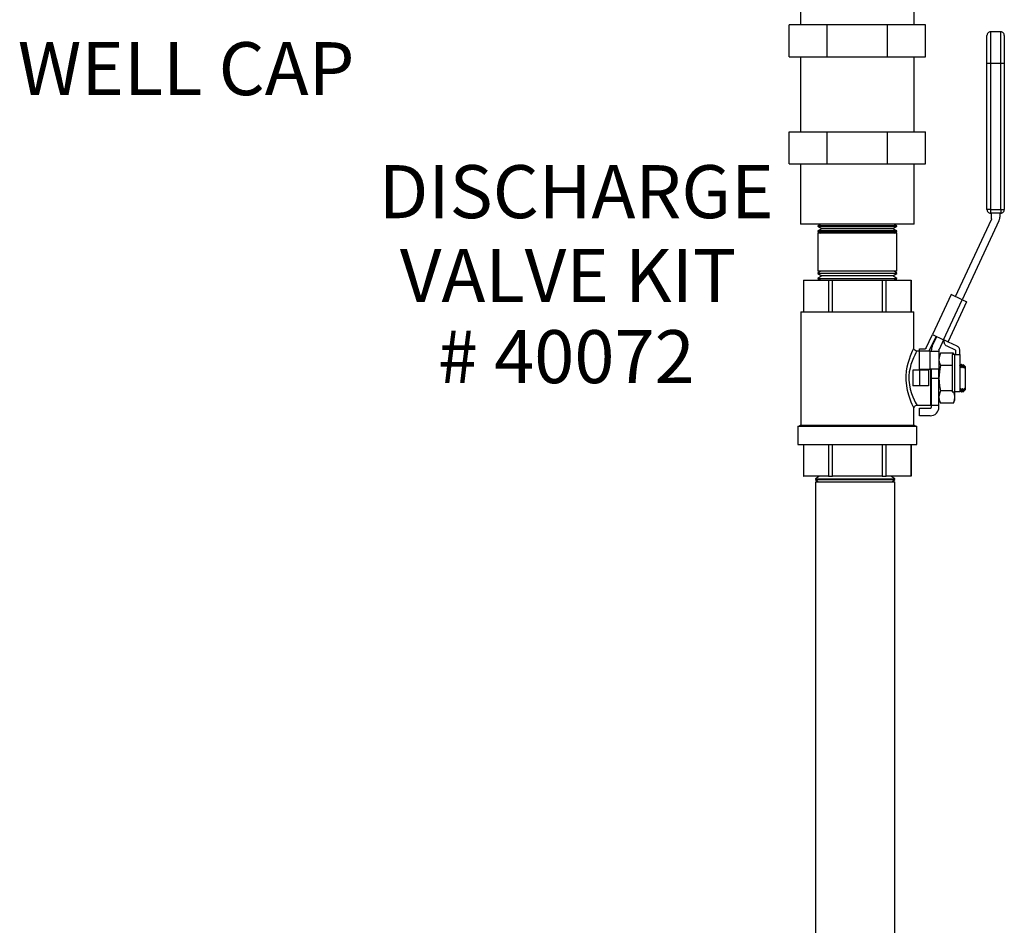
# Model space of a CAD drawing. Units: inches. Extents: x 0.5 to 14, y 0.1 to 17.
# Drawn here: x 6.5 to 8.1, y 10.4 to 11.9 of the extents above; entities that cross this region are included whole.
import ezdxf

# ---------------------------------------------------------------- set-up
doc = ezdxf.new("R2010")
doc.units = ezdxf.units.IN
doc.header["$LTSCALE"] = 0.75
doc.header["$MEASUREMENT"] = 0
doc.layers.add('Layer 1', color=7, linetype='Continuous')
doc.styles.add('logo', font='ARIALN.TTF')

msp = doc.modelspace()

# ---------------------------------------------------------------- linework, layer by layer
at = {"layer": 'Layer 1', "color": 7, "lineweight": 25}
for points in [[(7.7555, 11.9985), (7.7555, 11.8985)], [(7.9445, 11.8985), (7.9445, 11.9985)], [(7.8, 11.8985), (7.737, 11.8985)], [(7.737, 11.8455), (7.737, 11.8985)], [(7.9, 11.8985), (7.8, 11.8985)], [(7.8, 11.8455), (7.8, 11.8985)], [(7.9, 11.8455), (7.9, 11.8985)], [(7.963, 11.8985), (7.9, 11.8985)], [(7.963, 11.8455), (7.963, 11.8985)], [(8.0712, 11.8868), (8.07, 11.8867), (8.0689, 11.8863), (8.0679, 11.8858), (8.0669, 11.885), (8.0662, 11.8841), (8.0656, 11.8831), (8.0653, 11.8819), (8.0652, 11.8808)], [(8.0712, 11.8868), (8.0712, 11.8863), (8.0712, 11.885), (8.0712, 11.8828), (8.0712, 11.8797), (8.0712, 11.8759), (8.0712, 11.8714), (8.0712, 11.8662), (8.0712, 11.8605), (8.0712, 11.8544), (8.0712, 11.8479), (8.0712, 11.8411), (8.0712, 11.8343)], [(8.088, 11.8868), (8.0712, 11.8868)], [(8.088, 11.8343), (8.088, 11.8411), (8.088, 11.8479), (8.088, 11.8544), (8.088, 11.8605), (8.088, 11.8662), (8.088, 11.8714), (8.088, 11.8759), (8.088, 11.8797), (8.088, 11.8828), (8.088, 11.885), (8.088, 11.8863), (8.088, 11.8868)], [(8.094, 11.8808), (8.0939, 11.8819), (8.0935, 11.8831), (8.093, 11.8841), (8.0922, 11.885), (8.0913, 11.8858), (8.0903, 11.8863), (8.0891, 11.8867), (8.088, 11.8868)], [(8.0652, 11.8343), (8.0652, 11.8406), (8.0652, 11.8468), (8.0652, 11.8528), (8.0652, 11.8584), (8.0652, 11.8636), (8.0652, 11.8683), (8.0652, 11.8723), (8.0652, 11.8756), (8.0652, 11.8781), (8.0652, 11.8798), (8.0652, 11.8807), (8.0652, 11.8808)], [(8.094, 11.8808), (8.094, 11.8807), (8.094, 11.8798), (8.094, 11.8781), (8.094, 11.8756), (8.094, 11.8723), (8.094, 11.8683), (8.094, 11.8636), (8.094, 11.8584), (8.094, 11.8528), (8.094, 11.8468), (8.094, 11.8406), (8.094, 11.8343)], [(7.737, 11.8455), (7.8, 11.8455)], [(7.7555, 11.8455), (7.7555, 11.7205)], [(7.8, 11.8455), (7.9, 11.8455)], [(7.9, 11.8455), (7.963, 11.8455)], [(7.9445, 11.7205), (7.9445, 11.8455)], [(8.0652, 11.5917), (8.0652, 11.8343)], [(8.0712, 11.8343), (8.07, 11.8343), (8.0689, 11.8343), (8.0679, 11.8343), (8.0669, 11.8343), (8.0662, 11.8343), (8.0656, 11.8343), (8.0653, 11.8343), (8.0652, 11.8343)], [(8.0712, 11.8343), (8.0712, 11.5917)], [(8.088, 11.8343), (8.0712, 11.8343)], [(8.088, 11.5917), (8.088, 11.8343)], [(8.094, 11.8343), (8.0939, 11.8343), (8.0935, 11.8343), (8.093, 11.8343), (8.0922, 11.8343), (8.0913, 11.8343), (8.0903, 11.8343), (8.0891, 11.8343), (8.088, 11.8343)], [(8.094, 11.8343), (8.094, 11.5917)], [(7.737, 11.7205), (7.8, 11.7205)], [(7.737, 11.6675), (7.737, 11.7205)], [(7.8, 11.7205), (7.9, 11.7205)], [(7.8, 11.6675), (7.8, 11.7205)], [(7.9, 11.7205), (7.963, 11.7205)], [(7.9, 11.6675), (7.9, 11.7205)], [(7.963, 11.6675), (7.963, 11.7205)], [(7.737, 11.6675), (7.8, 11.6675)], [(7.7555, 11.6675), (7.7555, 11.5675)], [(7.8, 11.6675), (7.9, 11.6675)], [(7.9, 11.6675), (7.963, 11.6675)], [(7.9445, 11.5675), (7.9445, 11.6675)], [(8.0652, 11.5917), (8.0653, 11.5906), (8.0656, 11.5894), (8.0662, 11.5884), (8.0669, 11.5875), (8.0679, 11.5867), (8.0689, 11.5862), (8.07, 11.5858), (8.0712, 11.5857)], [(8.0712, 11.5917), (8.07, 11.5917), (8.0689, 11.5917), (8.0679, 11.5917), (8.0669, 11.5917), (8.0662, 11.5917), (8.0656, 11.5917), (8.0653, 11.5917), (8.0652, 11.5917)], [(8.0712, 11.5917), (8.0712, 11.5906), (8.0712, 11.5894), (8.0712, 11.5884), (8.0712, 11.5875), (8.0712, 11.5867), (8.0712, 11.5862), (8.0712, 11.5858), (8.0712, 11.5857)], [(8.0712, 11.5917), (8.088, 11.5917)], [(8.088, 11.5857), (8.0712, 11.5857)], [(8.0727, 11.5762), (8.0727, 11.5761), (8.0727, 11.5759), (8.0727, 11.5758), (8.0726, 11.5757), (8.0726, 11.5756), (8.0726, 11.5755), (8.0725, 11.5754), (8.0725, 11.5753)], [(8.0727, 11.5762), (8.0727, 11.5857)], [(8.0851, 11.5728), (8.0854, 11.5735), (8.0857, 11.5743), (8.0859, 11.575), (8.0861, 11.5758), (8.0863, 11.5766), (8.0864, 11.5774), (8.0865, 11.5781), (8.0865, 11.5789)], [(8.0865, 11.5857), (8.0865, 11.5789)], [(8.088, 11.5917), (8.088, 11.5906), (8.088, 11.5894), (8.088, 11.5884), (8.088, 11.5875), (8.088, 11.5867), (8.088, 11.5862), (8.088, 11.5858), (8.088, 11.5857)], [(8.088, 11.5857), (8.0891, 11.5858), (8.0903, 11.5862), (8.0913, 11.5867), (8.0922, 11.5875), (8.093, 11.5884), (8.0935, 11.5894), (8.0939, 11.5906), (8.094, 11.5917)], [(8.088, 11.5917), (8.0891, 11.5917), (8.0903, 11.5917), (8.0913, 11.5917), (8.0922, 11.5917), (8.093, 11.5917), (8.0935, 11.5917), (8.0939, 11.5917), (8.094, 11.5917)], [(7.9445, 11.5675), (7.9442, 11.5675), (7.9431, 11.5675), (7.9412, 11.5675), (7.9383, 11.5675), (7.9347, 11.5675), (7.9303, 11.5675), (7.9251, 11.5675), (7.9192, 11.5675), (7.9126, 11.5675), (7.9055, 11.5675), (7.8979, 11.5675), (7.8898, 11.5675), (7.8813, 11.5675), (7.8726, 11.5675), (7.8636, 11.5675), (7.8545, 11.5675), (7.8454, 11.5675), (7.8363, 11.5675), (7.8274, 11.5675), (7.8186, 11.5675), (7.8102, 11.5675), (7.8021, 11.5675), (7.7944, 11.5675), (7.7873, 11.5675), (7.7808, 11.5675), (7.7749, 11.5675), (7.7697, 11.5675), (7.7653, 11.5675), (7.7616, 11.5675), (7.7588, 11.5675), (7.7568, 11.5675), (7.7557, 11.5675), (7.7555, 11.5675)], [(7.7891, 11.5675), (7.7842, 11.5648)], [(7.9157, 11.5648), (7.9157, 11.5648), (7.9152, 11.5648), (7.9138, 11.5648), (7.9116, 11.5648), (7.9085, 11.5648), (7.9046, 11.5648), (7.9, 11.5648), (7.8947, 11.5648), (7.8888, 11.5648), (7.8824, 11.5648), (7.8755, 11.5648), (7.8683, 11.5648), (7.8609, 11.5648), (7.8533, 11.5648), (7.8456, 11.5648), (7.838, 11.5648), (7.8306, 11.5648), (7.8234, 11.5648), (7.8166, 11.5648), (7.8103, 11.5648), (7.8045, 11.5648), (7.7993, 11.5648), (7.7947, 11.5648), (7.791, 11.5648), (7.788, 11.5648), (7.7859, 11.5648), (7.7846, 11.5648), (7.7842, 11.5648)], [(7.7842, 11.5648), (7.7842, 11.5644)], [(7.7842, 11.5644), (7.7846, 11.5644), (7.7859, 11.5644), (7.788, 11.5644), (7.791, 11.5644), (7.7947, 11.5644), (7.7993, 11.5644)], [(7.7842, 11.5644), (7.7909, 11.5602)], [(7.7909, 11.5599), (7.7842, 11.5563)], [(7.909, 11.5602), (7.909, 11.5602), (7.9083, 11.5602), (7.9068, 11.5602), (7.9044, 11.5602), (7.9013, 11.5602), (7.8974, 11.5602), (7.8928, 11.5602), (7.8876, 11.5602), (7.8818, 11.5602), (7.8756, 11.5602), (7.869, 11.5602), (7.8621, 11.5602), (7.855, 11.5602), (7.8479, 11.5602), (7.8408, 11.5602), (7.8338, 11.5602), (7.8271, 11.5602), (7.8207, 11.5602), (7.8147, 11.5602), (7.8093, 11.5602), (7.8044, 11.5602), (7.8002, 11.5602), (7.7967, 11.5602), (7.794, 11.5602), (7.7922, 11.5602), (7.7911, 11.5602), (7.7909, 11.5602)], [(7.7909, 11.5602), (7.7909, 11.5599)], [(7.9091, 11.5599), (7.909, 11.5599), (7.9083, 11.5599), (7.9068, 11.5599), (7.9044, 11.5599), (7.9013, 11.5599), (7.8974, 11.5599), (7.8928, 11.5599), (7.8876, 11.5599), (7.8818, 11.5599), (7.8756, 11.5599), (7.869, 11.5599), (7.8621, 11.5599), (7.855, 11.5599), (7.8479, 11.5599), (7.8408, 11.5599), (7.8338, 11.5599), (7.8271, 11.5599), (7.8207, 11.5599), (7.8147, 11.5599), (7.8093, 11.5599), (7.8044, 11.5599), (7.8002, 11.5599), (7.7967, 11.5599), (7.794, 11.5599), (7.7922, 11.5599), (7.7911, 11.5599), (7.7909, 11.5599)], [(7.7993, 11.5644), (7.8045, 11.5644), (7.8103, 11.5644), (7.8166, 11.5644), (7.8234, 11.5644), (7.8306, 11.5644), (7.838, 11.5644), (7.8456, 11.5644), (7.8533, 11.5644), (7.8609, 11.5644), (7.8683, 11.5644), (7.8755, 11.5644), (7.8824, 11.5644), (7.8888, 11.5644), (7.8947, 11.5644), (7.9, 11.5644), (7.9046, 11.5644), (7.9085, 11.5644), (7.9116, 11.5644), (7.9138, 11.5644), (7.9152, 11.5644), (7.9157, 11.5644), (7.9157, 11.5644)], [(7.909, 11.5602), (7.9157, 11.5644)], [(7.9091, 11.5599), (7.909, 11.5602)], [(7.9157, 11.5563), (7.9091, 11.5599)], [(7.9157, 11.5648), (7.9108, 11.5675)], [(7.9157, 11.5644), (7.9157, 11.5648)], [(8.0128, 11.4473), (8.0725, 11.5753)], [(8.0851, 11.5728), (8.0241, 11.442)], [(7.9157, 11.5563), (7.9157, 11.5563), (7.9152, 11.5563), (7.9138, 11.5563), (7.9116, 11.5563), (7.9085, 11.5563), (7.9046, 11.5563), (7.9, 11.5563), (7.8947, 11.5563), (7.8888, 11.5563), (7.8824, 11.5563), (7.8755, 11.5563), (7.8683, 11.5563), (7.8609, 11.5563), (7.8533, 11.5563), (7.8456, 11.5563), (7.838, 11.5563), (7.8306, 11.5563), (7.8234, 11.5563), (7.8166, 11.5563), (7.8103, 11.5563), (7.8045, 11.5563), (7.7993, 11.5563), (7.7947, 11.5563), (7.791, 11.5563), (7.788, 11.5563), (7.7859, 11.5563), (7.7846, 11.5563), (7.7842, 11.5563)], [(7.7842, 11.5563), (7.7842, 11.5555)], [(7.7842, 11.5555), (7.7846, 11.5555), (7.7859, 11.5555), (7.788, 11.5555), (7.791, 11.5555), (7.7947, 11.5555), (7.7993, 11.5555)], [(7.7842, 11.5555), (7.7889, 11.5526)], [(7.9157, 11.5526), (7.9156, 11.5526), (7.9146, 11.5526), (7.9128, 11.5526), (7.9101, 11.5526), (7.9066, 11.5526), (7.9024, 11.5526), (7.8974, 11.5526), (7.8918, 11.5526), (7.8857, 11.5526), (7.879, 11.5526), (7.872, 11.5526), (7.8646, 11.5526), (7.8571, 11.5526), (7.8494, 11.5526), (7.8418, 11.5526), (7.8343, 11.5526), (7.827, 11.5526), (7.82, 11.5526), (7.8134, 11.5526), (7.8073, 11.5526), (7.8018, 11.5526), (7.7969, 11.5526), (7.7928, 11.5526), (7.7894, 11.5526), (7.7868, 11.5526), (7.7851, 11.5526), (7.7843, 11.5526), (7.7842, 11.5526)], [(7.7842, 11.5526), (7.7842, 11.4892)], [(7.7993, 11.5555), (7.8045, 11.5555), (7.8103, 11.5555), (7.8166, 11.5555), (7.8234, 11.5555), (7.8306, 11.5555), (7.838, 11.5555), (7.8456, 11.5555), (7.8533, 11.5555), (7.8609, 11.5555), (7.8683, 11.5555), (7.8755, 11.5555), (7.8824, 11.5555), (7.8888, 11.5555), (7.8947, 11.5555), (7.9, 11.5555), (7.9046, 11.5555), (7.9085, 11.5555), (7.9116, 11.5555), (7.9138, 11.5555), (7.9152, 11.5555), (7.9157, 11.5555), (7.9157, 11.5555)], [(7.911, 11.5526), (7.9157, 11.5555)], [(7.9157, 11.5555), (7.9157, 11.5563)], [(7.9157, 11.4892), (7.9157, 11.5526)], [(7.9157, 11.4892), (7.9156, 11.4892), (7.9146, 11.4892), (7.9128, 11.4892), (7.9101, 11.4892), (7.9066, 11.4892), (7.9024, 11.4892), (7.8974, 11.4892), (7.8918, 11.4892), (7.8857, 11.4892), (7.879, 11.4892), (7.872, 11.4892), (7.8646, 11.4892), (7.8571, 11.4892), (7.8494, 11.4892), (7.8418, 11.4892), (7.8343, 11.4892), (7.827, 11.4892), (7.82, 11.4892), (7.8134, 11.4892), (7.8073, 11.4892), (7.8018, 11.4892), (7.7969, 11.4892), (7.7928, 11.4892), (7.7894, 11.4892), (7.7868, 11.4892), (7.7851, 11.4892), (7.7843, 11.4892), (7.7842, 11.4892)], [(7.7889, 11.4892), (7.7842, 11.4863)], [(7.7842, 11.4863), (7.7846, 11.4863), (7.7859, 11.4863), (7.788, 11.4863), (7.791, 11.4863), (7.7947, 11.4863), (7.7993, 11.4863)], [(7.7842, 11.4863), (7.7842, 11.4855)], [(7.9157, 11.4855), (7.9157, 11.4855), (7.9152, 11.4855), (7.9138, 11.4855), (7.9116, 11.4855), (7.9085, 11.4855), (7.9046, 11.4855), (7.9, 11.4855), (7.8947, 11.4855), (7.8888, 11.4855), (7.8824, 11.4855), (7.8755, 11.4855), (7.8683, 11.4855), (7.8609, 11.4855), (7.8533, 11.4855), (7.8456, 11.4855), (7.838, 11.4855), (7.8306, 11.4855), (7.8234, 11.4855), (7.8166, 11.4855), (7.8103, 11.4855), (7.8045, 11.4855), (7.7993, 11.4855), (7.7947, 11.4855), (7.791, 11.4855), (7.788, 11.4855), (7.7859, 11.4855), (7.7846, 11.4855), (7.7842, 11.4855)], [(7.7842, 11.4855), (7.7909, 11.4819)], [(7.7909, 11.4815), (7.7842, 11.4774)], [(7.9091, 11.4819), (7.909, 11.4819), (7.9083, 11.4819), (7.9068, 11.4819), (7.9044, 11.4819), (7.9013, 11.4819), (7.8974, 11.4819), (7.8928, 11.4819), (7.8876, 11.4819), (7.8818, 11.4819), (7.8756, 11.4819), (7.869, 11.4819), (7.8621, 11.4819), (7.855, 11.4819), (7.8479, 11.4819), (7.8408, 11.4819), (7.8338, 11.4819), (7.8271, 11.4819), (7.8207, 11.4819), (7.8147, 11.4819), (7.8093, 11.4819), (7.8044, 11.4819), (7.8002, 11.4819), (7.7967, 11.4819), (7.794, 11.4819), (7.7922, 11.4819), (7.7911, 11.4819), (7.7909, 11.4819)], [(7.7909, 11.4819), (7.7909, 11.4815)], [(7.909, 11.4815), (7.909, 11.4815), (7.9083, 11.4815), (7.9068, 11.4815), (7.9044, 11.4815), (7.9013, 11.4815), (7.8974, 11.4815), (7.8928, 11.4815), (7.8876, 11.4815), (7.8818, 11.4815), (7.8756, 11.4815), (7.869, 11.4815), (7.8621, 11.4815), (7.855, 11.4815), (7.8479, 11.4815), (7.8408, 11.4815), (7.8338, 11.4815), (7.8271, 11.4815), (7.8207, 11.4815), (7.8147, 11.4815), (7.8093, 11.4815), (7.8044, 11.4815), (7.8002, 11.4815), (7.7967, 11.4815), (7.794, 11.4815), (7.7922, 11.4815), (7.7911, 11.4815), (7.7909, 11.4815)], [(7.7993, 11.4863), (7.8045, 11.4863), (7.8103, 11.4863), (7.8166, 11.4863), (7.8234, 11.4863), (7.8306, 11.4863), (7.838, 11.4863), (7.8456, 11.4863), (7.8533, 11.4863), (7.8609, 11.4863), (7.8683, 11.4863), (7.8755, 11.4863), (7.8824, 11.4863), (7.8888, 11.4863), (7.8947, 11.4863), (7.9, 11.4863), (7.9046, 11.4863), (7.9085, 11.4863), (7.9116, 11.4863), (7.9138, 11.4863), (7.9152, 11.4863), (7.9157, 11.4863), (7.9157, 11.4863)], [(7.909, 11.4815), (7.9091, 11.4819)], [(7.9157, 11.4774), (7.909, 11.4815)], [(7.9091, 11.4819), (7.9157, 11.4855)], [(7.9157, 11.4863), (7.911, 11.4892)], [(7.9157, 11.4855), (7.9157, 11.4863)], [(7.7608, 11.4743), (7.7608, 11.4743), (7.7608, 11.4743), (7.7609, 11.4743), (7.7609, 11.4743)], [(7.7608, 11.4743), (7.7608, 11.4221)], [(7.7609, 11.4743), (7.8023, 11.4743)], [(7.7609, 11.4221), (7.7609, 11.4743)], [(7.7842, 11.4774), (7.7846, 11.4774), (7.7859, 11.4774), (7.788, 11.4774), (7.791, 11.4774), (7.7947, 11.4774), (7.7993, 11.4774)], [(7.7842, 11.4774), (7.7842, 11.4769)], [(7.9157, 11.4769), (7.9157, 11.4769), (7.9152, 11.4769), (7.9138, 11.4769), (7.9116, 11.4769), (7.9085, 11.4769), (7.9046, 11.4769), (7.9, 11.4769), (7.8947, 11.4769), (7.8888, 11.4769), (7.8824, 11.4769), (7.8755, 11.4769), (7.8683, 11.4769), (7.8609, 11.4769), (7.8533, 11.4769), (7.8456, 11.4769), (7.838, 11.4769), (7.8306, 11.4769), (7.8234, 11.4769), (7.8166, 11.4769), (7.8103, 11.4769), (7.8045, 11.4769), (7.7993, 11.4769), (7.7947, 11.4769), (7.791, 11.4769), (7.788, 11.4769), (7.7859, 11.4769), (7.7846, 11.4769), (7.7842, 11.4769)], [(7.7842, 11.4769), (7.7891, 11.4743)], [(7.7993, 11.4774), (7.8045, 11.4774), (7.8103, 11.4774), (7.8166, 11.4774), (7.8234, 11.4774), (7.8306, 11.4774), (7.838, 11.4774), (7.8456, 11.4774), (7.8533, 11.4774), (7.8609, 11.4774), (7.8683, 11.4774), (7.8755, 11.4774), (7.8824, 11.4774), (7.8888, 11.4774), (7.8947, 11.4774), (7.9, 11.4774), (7.9046, 11.4774), (7.9085, 11.4774), (7.9116, 11.4774), (7.9138, 11.4774), (7.9152, 11.4774), (7.9157, 11.4774), (7.9157, 11.4774)], [(7.8023, 11.4743), (7.8031, 11.4743), (7.8038, 11.4743), (7.8046, 11.4743), (7.8054, 11.4743), (7.8062, 11.4743), (7.807, 11.4743), (7.8077, 11.4743), (7.8085, 11.4743)], [(7.8023, 11.4743), (7.8023, 11.4221)], [(7.8085, 11.4743), (7.8914, 11.4743)], [(7.8085, 11.4221), (7.8085, 11.4743)], [(7.8914, 11.4743), (7.8922, 11.4743), (7.893, 11.4743), (7.8938, 11.4743), (7.8946, 11.4743), (7.8953, 11.4743), (7.8961, 11.4743), (7.8969, 11.4743), (7.8976, 11.4743)], [(7.8914, 11.4743), (7.8914, 11.4221)], [(7.8976, 11.4743), (7.9391, 11.4743)], [(7.8976, 11.4221), (7.8976, 11.4743)], [(7.9108, 11.4743), (7.9157, 11.4769)], [(7.9157, 11.4769), (7.9157, 11.4774)], [(7.9391, 11.4743), (7.9391, 11.4743), (7.9391, 11.4743), (7.9391, 11.4743), (7.9391, 11.4743)], [(7.9391, 11.4743), (7.9391, 11.4221)], [(7.9391, 11.4221), (7.9391, 11.4743)], [(8.0055, 11.4507), (7.9745, 11.3841)], [(8.0241, 11.442), (8.0055, 11.4507)], [(7.9931, 11.3754), (8.0241, 11.442)], [(8.0314, 11.4386), (8.0007, 11.3729)], [(8.0241, 11.442), (8.0255, 11.4413), (8.0269, 11.4407), (8.0282, 11.4401), (8.0292, 11.4396), (8.0302, 11.4392), (8.0308, 11.4389), (8.0312, 11.4387), (8.0314, 11.4386)], [(7.756, 11.4221), (7.7561, 11.4221), (7.7567, 11.4221), (7.7582, 11.4221), (7.7606, 11.4221), (7.7639, 11.4221), (7.7679, 11.4221), (7.7727, 11.4221), (7.7782, 11.4221), (7.7844, 11.4221), (7.7912, 11.4221), (7.7985, 11.4221), (7.8063, 11.4221), (7.8146, 11.4221), (7.8231, 11.4221), (7.8319, 11.4221), (7.8409, 11.4221), (7.85, 11.4221)], [(7.756, 11.4221), (7.756, 11.2338)], [(7.85, 11.4221), (7.859, 11.4221), (7.868, 11.4221), (7.8768, 11.4221), (7.8854, 11.4221), (7.8936, 11.4221), (7.9015, 11.4221), (7.9088, 11.4221), (7.9156, 11.4221), (7.9218, 11.4221), (7.9273, 11.4221), (7.9321, 11.4221), (7.9361, 11.4221), (7.9393, 11.4221), (7.9417, 11.4221), (7.9432, 11.4221), (7.9439, 11.4221), (7.9439, 11.4221)], [(7.9439, 11.3617), (7.9439, 11.4221)], [(7.9637, 11.3609), (7.9745, 11.3841)], [(7.97, 11.358), (7.9808, 11.3811)], [(7.9743, 11.3647), (7.9817, 11.3807)], [(7.9745, 11.3841), (7.9931, 11.3754)], [(7.9743, 11.3647), (7.974, 11.364), (7.9737, 11.3632), (7.9735, 11.3625), (7.9733, 11.3617), (7.9731, 11.3609), (7.973, 11.3601), (7.9729, 11.3594), (7.9729, 11.3586)], [(7.9931, 11.3754), (7.9856, 11.3594)], [(8.0003, 11.372), (8.0002, 11.3721), (7.9998, 11.3723), (7.9991, 11.3726), (7.9982, 11.373), (7.9971, 11.3735), (7.9958, 11.3741), (7.9945, 11.3747), (7.9931, 11.3754)], [(7.994, 11.375), (7.9937, 11.3735), (7.9937, 11.3721), (7.9939, 11.3707), (7.9943, 11.3693), (7.995, 11.368), (7.9959, 11.3669), (7.997, 11.366), (7.9983, 11.3653)], [(7.9983, 11.3653), (8.0125, 11.3586)], [(8.0003, 11.372), (8.0007, 11.3729)], [(8.0012, 11.3716), (8.0011, 11.3717), (8.0009, 11.3718), (8.0008, 11.372), (8.0007, 11.3722), (8.0007, 11.3724), (8.0006, 11.3725), (8.0007, 11.3727), (8.0007, 11.3729)], [(8.0155, 11.365), (8.0012, 11.3716)], [(8.0201, 11.3577), (8.02, 11.3588), (8.0198, 11.3599), (8.0194, 11.361), (8.0188, 11.362), (8.0182, 11.3629), (8.0174, 11.3637), (8.0165, 11.3644), (8.0155, 11.365)], [(7.9439, 11.2619), (7.9439, 11.2618), (7.9435, 11.2627), (7.9426, 11.2647), (7.9412, 11.2678), (7.9394, 11.2719), (7.9375, 11.2771), (7.9353, 11.2837), (7.9334, 11.2912), (7.9319, 11.2993), (7.9311, 11.3082), (7.9311, 11.3158), (7.9318, 11.3235), (7.9329, 11.3304), (7.9345, 11.3369), (7.9364, 11.3433), (7.9384, 11.3491), (7.9405, 11.3542), (7.9423, 11.3582), (7.9434, 11.3607), (7.9439, 11.3617), (7.9439, 11.3617)], [(7.9489, 11.3567), (7.9489, 11.3567), (7.9484, 11.3558), (7.9472, 11.3536), (7.9454, 11.3501), (7.9432, 11.3455), (7.9431, 11.3453), (7.941, 11.3402), (7.939, 11.3344), (7.9374, 11.3286), (7.9362, 11.3224), (7.9355, 11.3155), (7.9354, 11.3085), (7.9363, 11.3007), (7.9378, 11.2933), (7.9398, 11.2865), (7.9421, 11.2806), (7.9442, 11.276), (7.946, 11.2722), (7.9475, 11.2694), (7.9485, 11.2676), (7.9489, 11.2668), (7.9489, 11.2669)], [(7.9489, 11.3568), (7.9487, 11.3568), (7.9469, 11.3572), (7.9453, 11.3583), (7.9445, 11.3595), (7.944, 11.3607), (7.9439, 11.3617)], [(7.9529, 11.3568), (7.9489, 11.3568)], [(7.9529, 11.3603), (7.9628, 11.3603)], [(7.9529, 11.3568), (7.9529, 11.3603)], [(7.9529, 11.3268), (7.9529, 11.3568)], [(7.9709, 11.3568), (7.9529, 11.3568)], [(7.9637, 11.3609), (7.9636, 11.3608), (7.9635, 11.3607), (7.9634, 11.3606), (7.9633, 11.3605), (7.9632, 11.3604), (7.9631, 11.3604), (7.9629, 11.3604), (7.9628, 11.3603)], [(7.9694, 11.3568), (7.9695, 11.357), (7.97, 11.358)], [(7.9709, 11.3568), (7.9738, 11.3568), (7.9765, 11.3568), (7.979, 11.3568), (7.9812, 11.3568), (7.983, 11.3568), (7.9843, 11.3568), (7.9851, 11.3568), (7.9854, 11.3568)], [(7.9709, 11.3268), (7.9709, 11.3568)], [(7.9729, 11.3568), (7.9729, 11.3586)], [(7.9854, 11.3586), (7.9854, 11.3587), (7.9854, 11.3588), (7.9854, 11.3589), (7.9855, 11.359), (7.9855, 11.3591), (7.9855, 11.3592), (7.9856, 11.3593), (7.9856, 11.3594)], [(7.9854, 11.3586), (7.9854, 11.3568)], [(7.9854, 11.3568), (7.9854, 11.3268)], [(7.988, 11.3533), (7.9861, 11.3482), (7.9854, 11.343)], [(7.988, 11.3533), (7.9854, 11.3478)], [(7.9854, 11.3513), (7.9871, 11.3513)], [(8.0095, 11.3533), (7.988, 11.3533)], [(8.0121, 11.3513), (8.0072, 11.3513)], [(8.0072, 11.3513), (8.0072, 11.2893)], [(8.0102, 11.3513), (8.0095, 11.3533)], [(8.0104, 11.3513), (8.0095, 11.3533)], [(8.0121, 11.3513), (8.0136, 11.3513), (8.0151, 11.3513), (8.0165, 11.3513), (8.0177, 11.3513), (8.0187, 11.3513), (8.0195, 11.3513), (8.0199, 11.3513), (8.0201, 11.3513)], [(8.0121, 11.2893), (8.0121, 11.3513)], [(8.0125, 11.3586), (8.0126, 11.3585), (8.0127, 11.3585), (8.0128, 11.3584), (8.0129, 11.3582), (8.013, 11.3581), (8.013, 11.358), (8.0131, 11.3578), (8.0131, 11.3577)], [(8.0131, 11.3577), (8.0131, 11.3513)], [(8.0201, 11.3513), (8.0201, 11.3577)], [(8.0201, 11.3513), (8.0201, 11.2893)], [(7.9854, 11.343), (7.986, 11.3381), (7.988, 11.3326)], [(7.988, 11.3326), (7.9869, 11.3273), (7.9854, 11.3118)], [(8.0072, 11.3326), (7.988, 11.3326)], [(8.0204, 11.3327), (8.0201, 11.3333)], [(8.0204, 11.3327), (8.0204, 11.3325), (8.0204, 11.3319), (8.0203, 11.3308), (8.0202, 11.3294)], [(8.0212, 11.3326), (8.0204, 11.3327)], [(8.0212, 11.3326), (8.0212, 11.3324), (8.0211, 11.3318), (8.0211, 11.3308), (8.021, 11.3294)], [(8.021, 11.3294), (8.022, 11.3312)], [(8.0223, 11.3342), (8.0212, 11.3326)], [(8.0222, 11.334), (8.0223, 11.3342), (8.0221, 11.3324), (8.022, 11.3312)], [(8.022, 11.3312), (8.0226, 11.3312)], [(8.0228, 11.3342), (8.0222, 11.3342)], [(8.0226, 11.3312), (8.0227, 11.3334), (8.0228, 11.334)], [(8.0226, 11.3312), (8.0233, 11.3294)], [(8.0235, 11.3327), (8.0228, 11.3342)], [(8.0235, 11.3327), (8.0235, 11.3325), (8.0235, 11.3319), (8.0234, 11.3308), (8.0233, 11.3294)], [(8.0243, 11.3326), (8.0235, 11.3327)], [(8.0243, 11.3326), (8.0243, 11.3324), (8.0243, 11.3318), (8.0242, 11.3308), (8.0241, 11.3294)], [(8.0241, 11.3294), (8.0252, 11.3312)], [(8.0254, 11.3342), (8.0243, 11.3326)], [(8.0254, 11.334), (8.0254, 11.3342), (8.0253, 11.3324), (8.0252, 11.3312)], [(8.0252, 11.3312), (8.0257, 11.3312)], [(8.0259, 11.3342), (8.0254, 11.3342)], [(8.0257, 11.3312), (8.0258, 11.3334), (8.0259, 11.334)], [(8.0257, 11.3312), (8.0264, 11.3294)], [(8.0267, 11.3327), (8.0259, 11.3342)], [(8.0267, 11.3327), (8.0266, 11.3325), (8.0266, 11.3319), (8.0265, 11.3308), (8.0264, 11.3294)], [(8.0274, 11.3326), (8.0267, 11.3327)], [(8.0274, 11.3326), (8.0274, 11.3324), (8.0274, 11.3318), (8.0273, 11.3308), (8.0272, 11.3294)], [(8.0275, 11.3326), (8.0274, 11.3316), (8.0273, 11.3296)], [(8.0289, 11.3312), (8.0275, 11.3326)], [(8.0289, 11.3312), (8.0289, 11.331), (8.0289, 11.3303), (8.0289, 11.3292), (8.0289, 11.3277)], [(7.9529, 11.3248), (7.9423, 11.3248)], [(7.9423, 11.3248), (7.9423, 11.2988)], [(7.9529, 11.3268), (7.9709, 11.3268)], [(7.9679, 11.3248), (7.9529, 11.3248)], [(7.9529, 11.3248), (7.9529, 11.2988)], [(7.9679, 11.3248), (7.9679, 11.2988)], [(7.9854, 11.3268), (7.9851, 11.3268), (7.9843, 11.3268), (7.983, 11.3268), (7.9812, 11.3268), (7.979, 11.3268), (7.9765, 11.3268), (7.9738, 11.3268), (7.9709, 11.3268)], [(7.9719, 11.2668), (7.9719, 11.2669), (7.9719, 11.2678), (7.9719, 11.2695), (7.9719, 11.272), (7.9719, 11.2754), (7.9719, 11.2794), (7.9719, 11.2841), (7.9719, 11.2893), (7.9719, 11.2949), (7.9719, 11.3009), (7.9719, 11.3071), (7.9719, 11.3133), (7.9719, 11.3196), (7.9719, 11.3257), (7.9719, 11.3268)], [(7.9729, 11.3118), (7.9729, 11.3268)], [(7.9854, 11.3118), (7.9854, 11.3268)], [(8.0202, 11.3294), (8.021, 11.3294)], [(8.0233, 11.3294), (8.0241, 11.3294)], [(8.0264, 11.3294), (8.0272, 11.3294)], [(8.0272, 11.3294), (8.0273, 11.3296)], [(8.0273, 11.3296), (8.0283, 11.3284), (8.0289, 11.3277)], [(8.0289, 11.3277), (8.0289, 11.2959)], [(7.9529, 11.2988), (7.9423, 11.2988)], [(7.9679, 11.2988), (7.9529, 11.2988)], [(7.9729, 11.2668), (7.9729, 11.2672), (7.9729, 11.2686), (7.9729, 11.2708), (7.9729, 11.2739), (7.9729, 11.2778), (7.9729, 11.2823), (7.9729, 11.2874), (7.9729, 11.2931), (7.9729, 11.2991), (7.9729, 11.3054), (7.9729, 11.3118)], [(7.9729, 11.3118), (7.9854, 11.3118)], [(7.9854, 11.3118), (7.9864, 11.2993), (7.988, 11.291)], [(7.9854, 11.2668), (7.9854, 11.2672), (7.9854, 11.2686), (7.9854, 11.2708), (7.9854, 11.2739), (7.9854, 11.2778), (7.9854, 11.2823), (7.9854, 11.2874), (7.9854, 11.2931), (7.9854, 11.2991), (7.9854, 11.3054), (7.9854, 11.3118)], [(7.9719, 11.2898), (7.9722, 11.2893)], [(7.9724, 11.2923), (7.9723, 11.292), (7.9722, 11.2896), (7.9722, 11.2896)], [(7.9722, 11.2893), (7.9727, 11.2893)], [(7.9729, 11.2923), (7.9724, 11.2923)], [(7.9727, 11.2895), (7.9728, 11.2903), (7.9729, 11.2923)], [(7.9727, 11.2893), (7.9729, 11.2897)], [(7.988, 11.291), (7.9861, 11.2859), (7.9854, 11.2806)], [(8.0072, 11.291), (7.988, 11.291)], [(8.0072, 11.2893), (8.0121, 11.2893)], [(8.0121, 11.2806), (8.0115, 11.2854), (8.0101, 11.2893)], [(8.0201, 11.2893), (8.0199, 11.2893), (8.0195, 11.2893), (8.0187, 11.2893), (8.0177, 11.2893), (8.0165, 11.2893), (8.0151, 11.2893), (8.0136, 11.2893), (8.0121, 11.2893)], [(8.0121, 11.2806), (8.0121, 11.2832), (8.0121, 11.2863), (8.0121, 11.2893)], [(8.0209, 11.2942), (8.0201, 11.2929)], [(8.0201, 11.2901), (8.0206, 11.2909)], [(8.0209, 11.2942), (8.0208, 11.2928), (8.0207, 11.2917), (8.0206, 11.2911), (8.0206, 11.2909)], [(8.0206, 11.2909), (8.0214, 11.2909)], [(8.0216, 11.2941), (8.0209, 11.2942)], [(8.0216, 11.2941), (8.0215, 11.2927), (8.0215, 11.2917), (8.0214, 11.2911), (8.0214, 11.2909)], [(8.0214, 11.2909), (8.0222, 11.2893)], [(8.0224, 11.2923), (8.0216, 11.2941)], [(8.0224, 11.2923), (8.0223, 11.292), (8.0222, 11.2896), (8.0222, 11.2896)], [(8.0222, 11.2893), (8.0227, 11.2893)], [(8.0229, 11.2923), (8.0224, 11.2923)], [(8.0227, 11.2895), (8.0228, 11.2903), (8.0229, 11.2923)], [(8.0227, 11.2893), (8.0238, 11.2909)], [(8.024, 11.2942), (8.0229, 11.2923)], [(8.024, 11.2942), (8.0239, 11.2928), (8.0238, 11.2917), (8.0238, 11.2911), (8.0238, 11.2909)], [(8.0238, 11.2909), (8.0245, 11.2909)], [(8.0248, 11.2941), (8.024, 11.2942)], [(8.0248, 11.2941), (8.0247, 11.2927), (8.0246, 11.2917), (8.0245, 11.2911), (8.0245, 11.2909)], [(8.0245, 11.2909), (8.0253, 11.2893)], [(8.0255, 11.2923), (8.0248, 11.2941)], [(8.0255, 11.2923), (8.0253, 11.2901), (8.0253, 11.2895)], [(8.0253, 11.2893), (8.0258, 11.2893)], [(8.0259, 11.2923), (8.0255, 11.2923)], [(8.0258, 11.2895), (8.0259, 11.2903), (8.0259, 11.2909)], [(8.0258, 11.2893), (8.0269, 11.2909)], [(8.0259, 11.2909), (8.026, 11.2914), (8.0263, 11.2927)], [(8.0263, 11.2927), (8.0259, 11.2923)], [(8.0259, 11.2909), (8.0259, 11.291), (8.0259, 11.2912), (8.0259, 11.2914), (8.0259, 11.2915), (8.0259, 11.2917), (8.0259, 11.2919), (8.0259, 11.2921), (8.0259, 11.2923)], [(8.0271, 11.2942), (8.0263, 11.2927)], [(8.0271, 11.2942), (8.027, 11.2928), (8.0269, 11.2917), (8.0269, 11.2911), (8.0269, 11.2909)], [(8.0269, 11.2909), (8.0275, 11.2909)], [(8.0275, 11.2941), (8.0271, 11.2942)], [(8.0289, 11.2959), (8.0275, 11.2941)], [(8.0275, 11.2941), (8.0275, 11.2922), (8.0275, 11.2909), (8.0275, 11.2909)], [(8.0275, 11.2909), (8.0289, 11.2923)], [(8.0289, 11.2959), (8.0289, 11.2944), (8.0289, 11.2932), (8.0289, 11.2926), (8.0289, 11.2923)], [(7.944, 11.2619), (7.9441, 11.2632), (7.9449, 11.2648), (7.9462, 11.266), (7.9479, 11.2667), (7.9489, 11.2667)], [(7.9489, 11.2668), (7.9719, 11.2668)], [(7.9729, 11.2638), (7.9729, 11.2668)], [(7.9729, 11.2668), (7.9854, 11.2668)], [(7.9854, 11.2806), (7.986, 11.2758), (7.988, 11.2702)], [(7.9854, 11.2758), (7.988, 11.2702)], [(7.9854, 11.2638), (7.9854, 11.2668)], [(8.0095, 11.2702), (7.988, 11.2702)], [(8.0095, 11.2702), (8.0114, 11.2753), (8.0121, 11.2806)], [(8.0095, 11.2702), (8.0121, 11.2758)], [(8.0121, 11.2758), (8.0121, 11.2761), (8.0121, 11.277), (8.0121, 11.2785), (8.0121, 11.2806)], [(7.9439, 11.2338), (7.9439, 11.2619)], [(7.9529, 11.2618), (7.9709, 11.2618)], [(7.9529, 11.2493), (7.9529, 11.2618)], [(7.9709, 11.2493), (7.9529, 11.2493)], [(7.9709, 11.2618), (7.9713, 11.2618), (7.9717, 11.2619), (7.972, 11.2621), (7.9723, 11.2624), (7.9726, 11.2627), (7.9728, 11.263), (7.9729, 11.2634), (7.9729, 11.2638)], [(7.9709, 11.2493), (7.9738, 11.2496), (7.9765, 11.2504), (7.979, 11.2517), (7.9812, 11.2535), (7.983, 11.2557), (7.9843, 11.2582), (7.9851, 11.2609), (7.9854, 11.2638)], [(7.756, 11.2338), (7.7541, 11.2319)], [(7.756, 11.2338), (7.7561, 11.2338), (7.7567, 11.2338), (7.7582, 11.2338), (7.7606, 11.2338), (7.7639, 11.2338), (7.7679, 11.2338), (7.7727, 11.2338), (7.7782, 11.2338), (7.7844, 11.2338), (7.7912, 11.2338), (7.7985, 11.2338), (7.8063, 11.2338), (7.8146, 11.2338), (7.8231, 11.2338), (7.8319, 11.2338), (7.8409, 11.2338), (7.85, 11.2338)], [(7.85, 11.2338), (7.859, 11.2338), (7.868, 11.2338), (7.8768, 11.2338), (7.8854, 11.2338), (7.8936, 11.2338), (7.9015, 11.2338), (7.9088, 11.2338), (7.9156, 11.2338), (7.9218, 11.2338), (7.9273, 11.2338), (7.9321, 11.2338), (7.9361, 11.2338), (7.9393, 11.2338), (7.9417, 11.2338), (7.9432, 11.2338), (7.9439, 11.2338), (7.9439, 11.2338)], [(7.9459, 11.2319), (7.9439, 11.2338)], [(7.7513, 11.2319), (7.7515, 11.2319), (7.7526, 11.2319), (7.7546, 11.2319), (7.7573, 11.2319), (7.7609, 11.2319), (7.7653, 11.2319), (7.7704, 11.2319), (7.7762, 11.2319), (7.7827, 11.2319), (7.7897, 11.2319), (7.7973, 11.2319), (7.8054, 11.2319), (7.8138, 11.2319), (7.8226, 11.2319), (7.8316, 11.2319), (7.8407, 11.2319), (7.85, 11.2319)], [(7.7513, 11.2319), (7.7513, 11.2014)], [(7.85, 11.2319), (7.8592, 11.2319), (7.8684, 11.2319), (7.8774, 11.2319), (7.8861, 11.2319), (7.8946, 11.2319), (7.9026, 11.2319), (7.9102, 11.2319), (7.9173, 11.2319), (7.9237, 11.2319), (7.9295, 11.2319), (7.9347, 11.2319), (7.939, 11.2319), (7.9426, 11.2319), (7.9454, 11.2319), (7.9473, 11.2319), (7.9484, 11.2319), (7.9487, 11.2319)], [(7.9487, 11.2014), (7.9487, 11.2319)], [(7.7513, 11.2014), (7.7515, 11.2014), (7.7526, 11.2014), (7.7546, 11.2014), (7.7573, 11.2014), (7.7609, 11.2014), (7.7653, 11.2014), (7.7704, 11.2014), (7.7762, 11.2014), (7.7827, 11.2014), (7.7897, 11.2014), (7.7973, 11.2014), (7.8054, 11.2014), (7.8138, 11.2014), (7.8226, 11.2014), (7.8316, 11.2014), (7.8407, 11.2014), (7.85, 11.2014)], [(7.7608, 11.2014), (7.7608, 11.1493)], [(7.7609, 11.1493), (7.7609, 11.2014)], [(7.8023, 11.2014), (7.8023, 11.1493)], [(7.8085, 11.1493), (7.8085, 11.2014)], [(7.85, 11.2014), (7.8592, 11.2014), (7.8684, 11.2014), (7.8774, 11.2014), (7.8861, 11.2014), (7.8946, 11.2014), (7.9026, 11.2014), (7.9102, 11.2014), (7.9173, 11.2014), (7.9237, 11.2014), (7.9295, 11.2014), (7.9347, 11.2014), (7.939, 11.2014), (7.9426, 11.2014), (7.9454, 11.2014), (7.9473, 11.2014), (7.9484, 11.2014), (7.9487, 11.2014)], [(7.8914, 11.2014), (7.8914, 11.1493)], [(7.8976, 11.1493), (7.8976, 11.2014)], [(7.9391, 11.2014), (7.9391, 11.1493)], [(7.9391, 11.1493), (7.9391, 11.2014)], [(7.7608, 11.1493), (7.7608, 11.1493), (7.7608, 11.1493), (7.7609, 11.1493), (7.7609, 11.1493)], [(7.8023, 11.1493), (7.7609, 11.1493)], [(7.7873, 11.1493), (7.7806, 11.1446)], [(7.7806, 11.1446), (7.7806, 11.1436)], [(7.7806, 11.1446), (7.781, 11.1446), (7.7896, 11.1446), (7.7994, 11.1446), (7.8103, 11.1446), (7.8218, 11.1446), (7.8339, 11.1446), (7.8463, 11.1446), (7.8587, 11.1446), (7.8708, 11.1446), (7.8824, 11.1446), (7.8932, 11.1446), (7.903, 11.1446), (7.9116, 11.1446)], [(7.7806, 11.1436), (7.7848, 11.1398)], [(7.7806, 11.1436), (7.781, 11.1436), (7.7896, 11.1436), (7.7994, 11.1436), (7.8103, 11.1436), (7.8218, 11.1436), (7.8339, 11.1436), (7.8463, 11.1436), (7.8587, 11.1436), (7.8708, 11.1436), (7.8824, 11.1436), (7.8932, 11.1436), (7.903, 11.1436), (7.9116, 11.1436)], [(7.7806, 11.1398), (7.7806, 8.8205)], [(7.7806, 11.1398), (7.7848, 11.1398), (7.7958, 11.1398), (7.8076, 11.1398), (7.8198, 11.1398), (7.8321, 11.1398), (7.8445, 11.1398), (7.8565, 11.1398), (7.8679, 11.1398), (7.8785, 11.1398), (7.888, 11.1398), (7.8963, 11.1398), (7.9032, 11.1398), (7.9084, 11.1398), (7.9101, 11.1398), (7.9119, 11.1398), (7.9121, 11.1398)], [(7.7806, 11.1398), (7.7831, 11.1398), (7.792, 11.1398)], [(7.8023, 11.1493), (7.8031, 11.1493), (7.8038, 11.1493), (7.8046, 11.1493), (7.8054, 11.1493), (7.8062, 11.1493), (7.807, 11.1493), (7.8077, 11.1493), (7.8085, 11.1493)], [(7.8914, 11.1493), (7.8085, 11.1493)], [(7.8914, 11.1493), (7.8922, 11.1493), (7.893, 11.1493), (7.8938, 11.1493), (7.8946, 11.1493), (7.8953, 11.1493), (7.8961, 11.1493), (7.8969, 11.1493), (7.8976, 11.1493)], [(7.8944, 11.1446), (7.9016, 11.1446), (7.9073, 11.1446), (7.9113, 11.1446), (7.9116, 11.1446), (7.9121, 11.1446)], [(7.9391, 11.1493), (7.8976, 11.1493)], [(7.9121, 11.1446), (7.9054, 11.1493)], [(7.908, 11.1398), (7.9121, 11.1436)], [(7.9121, 11.1436), (7.9121, 11.1446)], [(7.9121, 8.8205), (7.9121, 11.1398)], [(7.9391, 11.1493), (7.9391, 11.1493), (7.9391, 11.1493), (7.9391, 11.1493), (7.9391, 11.1493)]]:
    msp.add_lwpolyline(points, dxfattribs=at)

# ---------------------------------------------------------------- texts
at = {"color": 7, "style": 'logo'}
for s, p in [('WELL CAP', (6.4559, 11.7816)), ('DISCHARGE', (7.0551, 11.5774)), ('VALVE KIT', (7.0903, 11.4381)), ('# 40072', (7.1532, 11.3035))]:
    msp.add_text(s, height=0.088, dxfattribs=at).set_placement(p)

doc.saveas('drawing.dxf')
